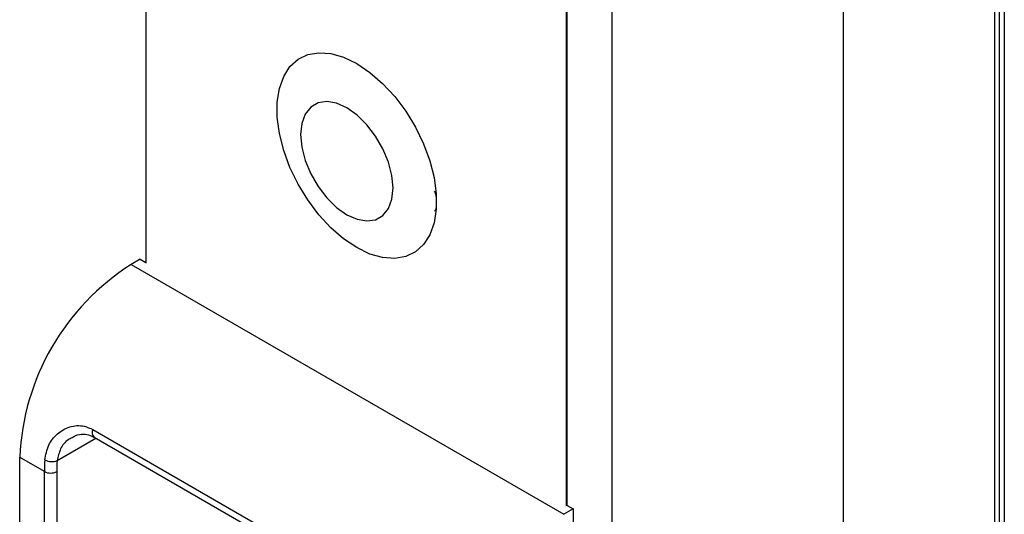
# Model space of a CAD drawing. Units: millimetres. Extents: x 1214 to 3082, y 527 to 2647.
# Drawn here: x 2682 to 2795, y 2160 to 2216 of the extents above; entities that cross this region are included whole.
import ezdxf

# ---------------------------------------------------------------- set-up
doc = ezdxf.new("R2010")
doc.units = ezdxf.units.MM
doc.header["$LTSCALE"] = 10

msp = doc.modelspace()

# ---------------------------------------------------------------- linework, layer by layer
at = {"color": 7, "linetype": 'Continuous', "lineweight": 25}
for p, q in [((2794.7, 2376.94), (2794.7, 1979.44)), ((2794.14, 1979.77), (2794.14, 2374.65)), ((2793.64, 1979.08), (2793.64, 2373.96)), ((2749.87, 1969.08), (2749.87, 2363.96)), ((2776.32, 1969.08), (2776.32, 2363.96)), ((2744.64, 2160.88), (2744.64, 2353.12)), ((2744.71, 2160.92), (2744.71, 2353.12)), ((2696.56, 2323.09), (2696.56, 2188.64)), ((2729.76, 2196.26), (2729.76, 2194.95)), ((2695.92, 2189.09), (2694.86, 2188.48)), ((2694.86, 2188.48), (2744.36, 2159.9)), ((2695.92, 2189.09), (2696.56, 2188.72)), ((2690.51, 2169.59), (2725.87, 2149.18)), ((2690.64, 2168.73), (2726, 2148.32)), ((2684.96, 2164.8), (2682.13, 2166.43)), ((2682.13, 2166.43), (2682.13, 2019.21)), ((2684.96, 2017.58), (2684.96, 2164.8)), ((2686.38, 2164.8), (2686.38, 2017.58)), ((2745.42, 2160.51), (2744.36, 2159.9)), ((2744.71, 2160.92), (2745.42, 2160.51)), ((2745.42, 2160.51), (2745.42, 1983.9))]:
    msp.add_line(p, q, dxfattribs=at)
at = {"color": 30, "linetype": 'Continuous', "lineweight": 25}
msp.add_line((2686.42, 2166.05), (2690.85, 2168.61), dxfattribs=at)
at = {"color": 7, "linetype": 'Continuous', "lineweight": 25, "flags": 128}
for points in [[(2720.67, 2211.46), (2722.17, 2210.45), (2723.63, 2209.18), (2725.01, 2207.69), (2726.27, 2206.01), (2727.38, 2204.19), (2728.31, 2202.28), (2729.02, 2200.34), (2729.51, 2198.41), (2729.76, 2196.55), (2729.76, 2194.81), (2729.51, 2193.24), (2729.02, 2191.88), (2728.31, 2190.76), (2727.38, 2189.92), (2726.27, 2189.38), (2725.01, 2189.16), (2723.63, 2189.26), (2722.17, 2189.67), (2720.67, 2190.4), (2719.17, 2191.41), (2717.71, 2192.68), (2716.33, 2194.17), (2715.07, 2195.85), (2713.96, 2197.67), (2713.03, 2199.58), (2712.32, 2201.52), (2711.83, 2203.45), (2711.58, 2205.31), (2711.58, 2207.05), (2711.83, 2208.62), (2712.32, 2209.98), (2713.03, 2211.1), (2713.96, 2211.94), (2715.07, 2212.48), (2716.33, 2212.7), (2717.71, 2212.6), (2719.17, 2212.19), (2720.67, 2211.46)], [(2719.54, 2206.38), (2718.36, 2206.91), (2717.25, 2207.1), (2716.24, 2206.95), (2715.41, 2206.47), (2714.78, 2205.67), (2714.39, 2204.61), (2714.25, 2203.33), (2714.39, 2201.89), (2714.78, 2200.38), (2715.41, 2198.86), (2716.24, 2197.41), (2717.25, 2196.1), (2718.36, 2195.01), (2719.54, 2194.17), (2720.72, 2193.65), (2721.83, 2193.45), (2722.83, 2193.6), (2723.67, 2194.09), (2724.3, 2194.88), (2724.69, 2195.94), (2724.82, 2197.23), (2724.69, 2198.66), (2724.3, 2200.18), (2723.67, 2201.7), (2722.83, 2203.15), (2721.83, 2204.45), (2720.72, 2205.55), (2719.54, 2206.38)]]:
    msp.add_lwpolyline(points, dxfattribs=at)
at = {"color": 7, "linetype": 'Continuous', "lineweight": 25}
for centre, radius, start, end in [((2728.57, 2196.21), 1.18, 2.2278, 34.0907), ((2729.39, 2194.9), 0.371, 296.3646, 7.975), ((2709.66, 2165.23), 27.55, 122.4871, 177.5129), ((2703.06, 2164.78), 18.1, 175.7556, 179.9548), ((2685.8, 2167.6), 1.67, 241.9877, 292.0391), ((2703.47, 2164.78), 17.1, 175.7556, 179.9548), ((2685.67, 2166.16), 1.54, 242.6097, 297.3903)]:
    msp.add_arc(centre, radius, start, end, dxfattribs=at)
at = {"color": 30, "linetype": 'Continuous', "lineweight": 25}
msp.add_arc((2691.15, 2169.25), 0.727, 152.118, 225.6751, dxfattribs=at)
at = {"color": 7, "linetype": 'Continuous', "lineweight": 25}
for points, knots in [([(2685.01, 2166.12), (2685.12, 2166.7), (2685.33, 2167.86), (2686.39, 2169.19), (2687.83, 2170.01), (2689.32, 2170.13), (2690.18, 2169.74), (2690.51, 2169.59)], [0, 0, 0, 0, 0.214354, 0.426134, 0.644385, 0.863329, 1, 1, 1, 1]), ([(2688.13, 2168.68), (2688.26, 2168.76), (2688.64, 2169.01), (2689.37, 2169.1), (2690.09, 2169.02), (2690.49, 2168.78), (2690.64, 2168.7)], [0, 0, 0, 0, 0.176357, 0.524352, 0.826715, 1, 1, 1, 1])]:
    msp.add_open_spline(points, degree=3, knots=knots, dxfattribs=at)
at = {"color": 30, "linetype": 'Continuous', "lineweight": 25}
msp.add_open_spline([(2688.14, 2168.65), (2687.98, 2168.58), (2687.42, 2168.33), (2686.72, 2167.42), (2686.52, 2166.51), (2686.42, 2166.05)], degree=3, knots=[0, 0, 0, 0, 0.16449, 0.583203, 1, 1, 1, 1], dxfattribs=at)

doc.saveas('drawing.dxf')
